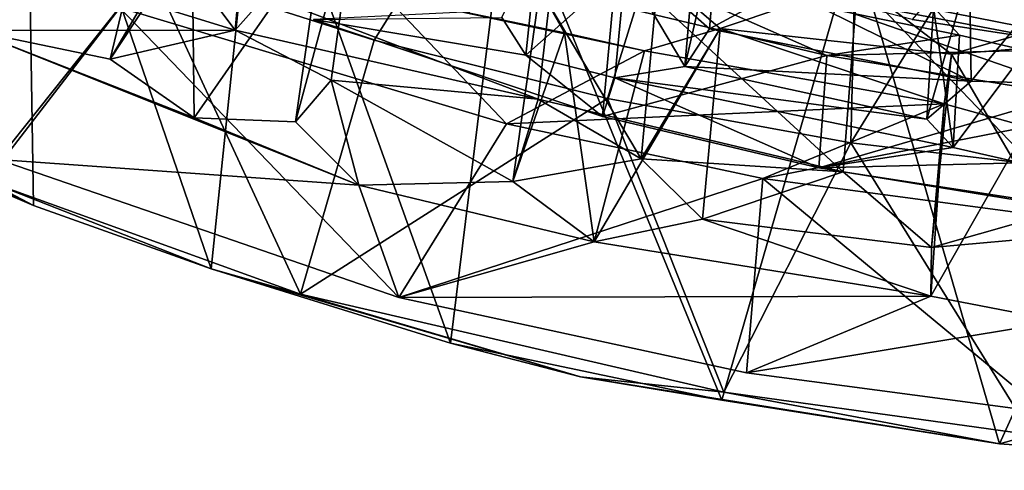
# Model space of a CAD drawing. Units: inches. Extents: x -2.52 to 2.5, y -3.7 to 0.97.
# Drawn here: x -1.39 to -0.46, y -3.7 to -3.28 of the extents above; entities that cross this region are included whole.
import ezdxf

# ---------------------------------------------------------------- set-up
doc = ezdxf.new("R2010")
doc.units = ezdxf.units.IN
doc.layers.get('0').update_dxf_attribs({"true_color": 0xc2ced6})

msp = doc.modelspace()

# ---------------------------------------------------------------- linework, layer by layer
for points in [[(-0.58516, -2.54769), (-1.05474, -3.29506), (-1.26633, -3.22752), (-0.58516, -2.54769)], [(-0.83464, -3.34998), (-1.05474, -3.29506), (-0.58516, -2.54769), (-0.83464, -3.34998)], [(-0.60537, -3.3918), (-0.83464, -3.34998), (-0.58516, -2.54769), (-0.60537, -3.3918)], [(-0.58516, -2.54769), (-0.13286, -2.62496), (-0.60537, -3.3918), (-0.58516, -2.54769)], [(-0.37168, -3.41922), (-0.60537, -3.3918), (-0.13286, -2.62496), (-0.37168, -3.41922)], [(-1.59113, -3.35922), (-1.37611, -3.45103), (-1.38346, -3.00141), (-1.59113, -3.35922)], [(-1.38346, -3.00141), (-1.37611, -3.45103), (-1.20862, -3.51061), (-1.38346, -3.00141)], [(-1.20862, -3.51061), (-1.16371, -3.07693), (-1.38346, -3.00141), (-1.20862, -3.51061)], [(-1.16371, -3.07693), (-1.20862, -3.51061), (-0.98274, -3.5809), (-1.16371, -3.07693)], [(-0.98274, -3.5809), (-0.92876, -3.14202), (-1.16371, -3.07693), (-0.98274, -3.5809)], [(-1.29494, -3.26433), (-1.64188, -3.10194), (-1.40936, -3.4077), (-1.29494, -3.26433)], [(-1.30367, -3.31296), (-1.18588, -3.28553), (-1.16987, -3.10982), (-1.30367, -3.31296)], [(-1.16987, -3.10982), (-1.25949, -3.12851), (-1.30367, -3.31296), (-1.16987, -3.10982)], [(-1.07069, -3.1558), (-1.16987, -3.10982), (-1.18588, -3.28553), (-1.07069, -3.1558)], [(-1.25949, -3.12851), (-1.2269, -3.1817), (-1.30367, -3.31296), (-1.25949, -3.12851)], [(-0.54737, -3.27574), (-0.2406, -3.32232), (-0.41923, -3.12573), (-0.54737, -3.27574)], [(-1.46501, -3.14733), (-1.26633, -3.22752), (-1.42059, -3.42787), (-1.46501, -3.14733)], [(-0.92876, -3.14202), (-0.98274, -3.5809), (-0.7269, -3.63474), (-0.92876, -3.14202)], [(-0.7269, -3.63474), (-0.60221, -3.20304), (-0.92876, -3.14202), (-0.7269, -3.63474)], [(-0.33346, -3.31068), (-0.66914, -3.24666), (-0.64456, -3.14636), (-0.33346, -3.31068)], [(-1.07069, -3.1558), (-1.18588, -3.28553), (-1.09546, -3.33278), (-1.07069, -3.1558)], [(-1.07069, -3.1558), (-1.09546, -3.33278), (-1.12908, -3.37206), (-1.07069, -3.1558)], [(-1.12908, -3.37206), (-1.1036, -3.1942), (-1.07069, -3.1558), (-1.12908, -3.37206)], [(-0.87971, -3.17337), (-0.89998, -3.35081), (-1.2317, -3.22439), (-0.87971, -3.17337)], [(-0.61259, -3.41938), (-0.89998, -3.35081), (-0.87971, -3.17337), (-0.61259, -3.41938)], [(-0.87971, -3.17337), (-0.59904, -3.24034), (-0.61259, -3.41938), (-0.87971, -3.17337)], [(-1.2269, -3.1817), (-1.2245, -3.36848), (-1.30367, -3.31296), (-1.2269, -3.1817)], [(-1.2269, -3.1817), (-1.1036, -3.1942), (-1.2245, -3.36848), (-1.2269, -3.1817)], [(-0.77721, -3.25002), (-0.73856, -3.28447), (-0.72963, -3.17987), (-0.77721, -3.25002)], [(-0.72963, -3.17987), (-0.73856, -3.28447), (-0.76194, -3.3198), (-0.72963, -3.17987)], [(-0.76194, -3.3198), (-0.75281, -3.21485), (-0.72963, -3.17987), (-0.76194, -3.3198)], [(-1.1036, -3.1942), (-1.12908, -3.37206), (-1.2245, -3.36848), (-1.1036, -3.1942)], [(-0.60221, -3.20304), (-0.7269, -3.63474), (-0.46494, -3.67595), (-0.60221, -3.20304)], [(-0.26643, -3.23782), (-0.60221, -3.20304), (-0.46494, -3.67595), (-0.26643, -3.23782)], [(-1.43442, -3.28604), (-1.42538, -3.2117), (-1.18588, -3.28553), (-1.43442, -3.28604)], [(-1.2317, -3.22439), (-1.18588, -3.28553), (-1.42538, -3.2117), (-1.2317, -3.22439)], [(-0.90087, -3.20442), (-0.91179, -3.30918), (-0.93447, -3.27363), (-0.90087, -3.20442)], [(-0.91179, -3.30918), (-0.90087, -3.20442), (-0.81779, -3.22559), (-0.91179, -3.30918)], [(-0.81779, -3.22559), (-0.75281, -3.21485), (-0.76194, -3.3198), (-0.81779, -3.22559)], [(-0.77522, -3.21686), (-0.2406, -3.32232), (-0.54737, -3.27574), (-0.77522, -3.21686)], [(-0.45364, -3.25988), (-0.2406, -3.32232), (-0.77522, -3.21686), (-0.45364, -3.25988)], [(-1.12422, -3.53458), (-1.42059, -3.42787), (-1.26633, -3.22752), (-1.12422, -3.53458)], [(-1.26633, -3.22752), (-1.05474, -3.29506), (-1.12422, -3.53458), (-1.26633, -3.22752)], [(-0.89998, -3.35081), (-1.18588, -3.28553), (-1.2317, -3.22439), (-0.89998, -3.35081)], [(-0.81779, -3.22559), (-0.82768, -3.33062), (-0.91179, -3.30918), (-0.81779, -3.22559)], [(-0.62794, -3.30962), (-0.81779, -3.22559), (-0.82959, -3.26173), (-0.62794, -3.30962)], [(-0.76194, -3.3198), (-0.82768, -3.33062), (-0.81779, -3.22559), (-0.76194, -3.3198)], [(-0.50284, -3.2903), (-0.81779, -3.22559), (-0.62794, -3.30962), (-0.50284, -3.2903)], [(-0.52738, -3.26393), (-0.81779, -3.22559), (-0.50284, -3.2903), (-0.52738, -3.26393)], [(-0.53365, -3.36952), (-0.49167, -3.33362), (-0.4932, -3.22948), (-0.53365, -3.36952)], [(-0.4932, -3.22948), (-0.52738, -3.26393), (-0.53365, -3.36952), (-0.4932, -3.22948)], [(-0.40785, -3.23072), (-0.4932, -3.22948), (-0.49167, -3.33362), (-0.40785, -3.23072)], [(-0.49167, -3.33362), (-0.41267, -3.33601), (-0.40785, -3.23072), (-0.49167, -3.33362)], [(-0.78705, -3.23386), (-0.89841, -3.24656), (-0.80304, -3.40704), (-0.78705, -3.23386)], [(-0.72847, -3.28394), (-0.78705, -3.23386), (-0.80304, -3.40704), (-0.72847, -3.28394)], [(-0.59904, -3.24034), (-0.78705, -3.23386), (-0.72847, -3.28394), (-0.59904, -3.24034)], [(-0.51023, -3.30823), (-0.59904, -3.24034), (-0.72847, -3.28394), (-0.51023, -3.30823)], [(-0.3956, -3.4527), (-0.61259, -3.41938), (-0.59904, -3.24034), (-0.3956, -3.4527)], [(-0.59904, -3.24034), (-0.38712, -3.27288), (-0.3956, -3.4527), (-0.59904, -3.24034)], [(-0.38712, -3.27288), (-0.59904, -3.24034), (-0.51023, -3.30823), (-0.38712, -3.27288)], [(-0.46494, -3.67595), (-0.10942, -3.70079), (-0.26643, -3.23782), (-0.46494, -3.67595)], [(-1.04517, -3.25269), (-0.87544, -3.28832), (-0.89841, -3.24656), (-1.04517, -3.25269)], [(-0.89841, -3.24656), (-0.87544, -3.28832), (-0.924, -3.42845), (-0.89841, -3.24656)], [(-0.89841, -3.24656), (-0.924, -3.42845), (-0.80304, -3.40704), (-0.89841, -3.24656)], [(-0.77721, -3.25002), (-0.66914, -3.24666), (-0.73856, -3.28447), (-0.77721, -3.25002)], [(-0.73856, -3.28447), (-0.66914, -3.24666), (-0.49167, -3.33362), (-0.73856, -3.28447)], [(-0.41267, -3.33601), (-0.66914, -3.24666), (-0.33346, -3.31068), (-0.41267, -3.33601)], [(-0.66914, -3.24666), (-0.41267, -3.33601), (-0.49167, -3.33362), (-0.66914, -3.24666)], [(-1.29494, -3.26433), (-0.93, -3.3741), (-1.04517, -3.25269), (-1.29494, -3.26433)], [(-0.93, -3.3741), (-0.79982, -3.30512), (-1.04517, -3.25269), (-0.93, -3.3741)], [(-0.79982, -3.30512), (-0.87544, -3.28832), (-1.04517, -3.25269), (-0.79982, -3.30512)], [(-1.29494, -3.26433), (-1.40936, -3.4077), (-1.03153, -3.53775), (-1.29494, -3.26433)], [(-0.93, -3.3741), (-1.29494, -3.26433), (-1.03153, -3.53775), (-0.93, -3.3741)], [(-1.11214, -3.27545), (-0.83954, -3.36715), (-0.82959, -3.26173), (-1.11214, -3.27545)], [(-0.62794, -3.30962), (-0.82959, -3.26173), (-0.83954, -3.36715), (-0.62794, -3.30962)], [(-0.50877, -3.39617), (-0.53365, -3.36952), (-0.52738, -3.26393), (-0.50877, -3.39617)], [(-0.52738, -3.26393), (-0.50284, -3.2903), (-0.50877, -3.39617), (-0.52738, -3.26393)], [(-1.42059, -3.42787), (-1.37611, -3.45103), (-1.75485, -3.27583), (-1.42059, -3.42787)], [(-1.75485, -3.27583), (-1.37611, -3.45103), (-1.59113, -3.35922), (-1.75485, -3.27583)], [(-0.93447, -3.27363), (-0.91179, -3.30918), (-1.11214, -3.27545), (-0.93447, -3.27363)], [(-0.91179, -3.30918), (-0.83954, -3.36715), (-1.11214, -3.27545), (-0.91179, -3.30918)], [(-0.40116, -3.2996), (-0.38712, -3.27288), (-0.51023, -3.30823), (-0.40116, -3.2996)], [(-1.18588, -3.28553), (-1.30367, -3.31296), (-1.43442, -3.28604), (-1.18588, -3.28553)], [(-1.2245, -3.36848), (-1.43442, -3.28604), (-1.30367, -3.31296), (-1.2245, -3.36848)], [(-1.2245, -3.36848), (-1.0692, -3.43189), (-1.43442, -3.28604), (-1.2245, -3.36848)], [(-1.43442, -3.28604), (-1.0692, -3.43189), (-1.40936, -3.4077), (-1.43442, -3.28604)], [(-1.09546, -3.33278), (-1.18588, -3.28553), (-0.89998, -3.35081), (-1.09546, -3.33278)], [(-0.79982, -3.30512), (-0.72847, -3.28394), (-0.84726, -3.48522), (-0.79982, -3.30512)], [(-0.72847, -3.28394), (-0.74504, -3.46395), (-0.84726, -3.48522), (-0.72847, -3.28394)], [(-0.80304, -3.40704), (-0.74504, -3.46395), (-0.72847, -3.28394), (-0.80304, -3.40704)], [(-0.51714, -3.35513), (-0.72847, -3.28394), (-0.79982, -3.30512), (-0.51714, -3.35513)], [(-0.76194, -3.3198), (-0.73856, -3.28447), (-0.49167, -3.33362), (-0.76194, -3.3198)], [(-0.51714, -3.35513), (-0.51023, -3.30823), (-0.72847, -3.28394), (-0.51714, -3.35513)], [(-1.05474, -3.29506), (-0.83464, -3.34998), (-1.12422, -3.53458), (-1.05474, -3.29506)], [(-0.87544, -3.28832), (-0.84726, -3.48522), (-0.924, -3.42845), (-0.87544, -3.28832)], [(-0.87544, -3.28832), (-0.79982, -3.30512), (-0.84726, -3.48522), (-0.87544, -3.28832)], [(-0.62794, -3.30962), (-0.44022, -3.30478), (-0.50284, -3.2903), (-0.62794, -3.30962)], [(-0.50877, -3.39617), (-0.50284, -3.2903), (-0.44022, -3.30478), (-0.50877, -3.39617)], [(-0.51714, -3.35513), (-0.79982, -3.30512), (-0.93, -3.3741), (-0.51714, -3.35513)], [(-0.3995, -3.34667), (-0.44022, -3.30478), (-0.62794, -3.30962), (-0.3995, -3.34667)], [(-0.40996, -3.48003), (-0.40116, -3.2996), (-0.51023, -3.30823), (-0.40996, -3.48003)], [(-0.44022, -3.30478), (-0.44536, -3.41081), (-0.50877, -3.39617), (-0.44022, -3.30478)], [(-0.82768, -3.33062), (-0.83954, -3.36715), (-0.91179, -3.30918), (-0.82768, -3.33062)], [(-0.83954, -3.36715), (-0.63538, -3.41564), (-0.62794, -3.30962), (-0.83954, -3.36715)], [(-0.3995, -3.34667), (-0.62794, -3.30962), (-0.63538, -3.41564), (-0.3995, -3.34667)], [(-0.51023, -3.30823), (-0.5291, -3.49054), (-0.40996, -3.48003), (-0.51023, -3.30823)], [(-0.5291, -3.49054), (-0.51023, -3.30823), (-0.51714, -3.35513), (-0.5291, -3.49054)], [(-0.82768, -3.33062), (-0.76194, -3.3198), (-0.53365, -3.36952), (-0.82768, -3.33062)], [(-0.49167, -3.33362), (-0.53365, -3.36952), (-0.76194, -3.3198), (-0.49167, -3.33362)], [(-1.09546, -3.33278), (-1.0692, -3.43189), (-1.12908, -3.37206), (-1.09546, -3.33278)], [(-0.924, -3.42845), (-1.0692, -3.43189), (-1.09546, -3.33278), (-0.924, -3.42845)], [(-1.09546, -3.33278), (-0.89998, -3.35081), (-0.924, -3.42845), (-1.09546, -3.33278)], [(-0.63538, -3.41564), (-0.83954, -3.36715), (-0.82768, -3.33062), (-0.63538, -3.41564)], [(-0.50877, -3.39617), (-0.63538, -3.41564), (-0.82768, -3.33062), (-0.50877, -3.39617)], [(-0.53365, -3.36952), (-0.50877, -3.39617), (-0.82768, -3.33062), (-0.53365, -3.36952)], [(-0.72517, -3.62716), (-1.12422, -3.53458), (-0.83464, -3.34998), (-0.72517, -3.62716)], [(-0.80304, -3.40704), (-0.924, -3.42845), (-0.89998, -3.35081), (-0.80304, -3.40704)], [(-0.80304, -3.40704), (-0.89998, -3.35081), (-0.61259, -3.41938), (-0.80304, -3.40704)], [(-0.83464, -3.34998), (-0.60537, -3.3918), (-0.72517, -3.62716), (-0.83464, -3.34998)], [(-0.63538, -3.41564), (-0.40408, -3.45314), (-0.3995, -3.34667), (-0.63538, -3.41564)], [(-0.93, -3.3741), (-0.68829, -3.42563), (-0.51714, -3.35513), (-0.93, -3.3741)], [(-0.43891, -3.37672), (-0.51714, -3.35513), (-0.68829, -3.42563), (-0.43891, -3.37672)], [(-0.51714, -3.35513), (-0.43891, -3.37672), (-0.52993, -3.53649), (-0.51714, -3.35513)], [(-0.51714, -3.35513), (-0.52993, -3.53649), (-0.5291, -3.49054), (-0.51714, -3.35513)], [(-1.0692, -3.43189), (-1.2245, -3.36848), (-1.12908, -3.37206), (-1.0692, -3.43189)], [(-0.68829, -3.42563), (-0.93, -3.3741), (-1.03153, -3.53775), (-0.68829, -3.42563)], [(-0.68829, -3.42563), (-0.41268, -3.46222), (-0.43891, -3.37672), (-0.68829, -3.42563)], [(-0.43891, -3.37672), (-0.40786, -3.56016), (-0.52993, -3.53649), (-0.43891, -3.37672)], [(-0.43449, -3.66747), (-0.72517, -3.62716), (-0.60537, -3.3918), (-0.43449, -3.66747)], [(-0.63538, -3.41564), (-0.50877, -3.39617), (-0.44536, -3.41081), (-0.63538, -3.41564)], [(-0.60537, -3.3918), (-0.37168, -3.41922), (-0.43449, -3.66747), (-0.60537, -3.3918)], [(-1.0692, -3.43189), (-1.03153, -3.53775), (-1.40936, -3.4077), (-1.0692, -3.43189)], [(-0.61259, -3.41938), (-0.74504, -3.46395), (-0.80304, -3.40704), (-0.61259, -3.41938)], [(-0.40408, -3.45314), (-0.63538, -3.41564), (-0.44536, -3.41081), (-0.40408, -3.45314)], [(-1.03153, -3.53775), (-0.70375, -3.60879), (-0.68829, -3.42563), (-1.03153, -3.53775)], [(-0.74504, -3.46395), (-0.61259, -3.41938), (-0.5291, -3.49054), (-0.74504, -3.46395)], [(-0.68829, -3.42563), (-0.70375, -3.60879), (-0.42164, -3.64626), (-0.68829, -3.42563)], [(-0.42164, -3.64626), (-0.41268, -3.46222), (-0.68829, -3.42563), (-0.42164, -3.64626)], [(-0.5291, -3.49054), (-0.61259, -3.41938), (-0.3956, -3.4527), (-0.5291, -3.49054)], [(-1.12422, -3.53458), (-1.20862, -3.51061), (-1.42059, -3.42787), (-1.12422, -3.53458)], [(-1.42059, -3.42787), (-1.20862, -3.51061), (-1.37611, -3.45103), (-1.42059, -3.42787)], [(-1.0692, -3.43189), (-0.924, -3.42845), (-0.84726, -3.48522), (-1.0692, -3.43189)], [(-1.03153, -3.53775), (-1.0692, -3.43189), (-0.84726, -3.48522), (-1.03153, -3.53775)], [(-0.40996, -3.48003), (-0.5291, -3.49054), (-0.3956, -3.4527), (-0.40996, -3.48003)], [(-0.52993, -3.53649), (-0.84726, -3.48522), (-0.74504, -3.46395), (-0.52993, -3.53649)], [(-0.52993, -3.53649), (-0.74504, -3.46395), (-0.5291, -3.49054), (-0.52993, -3.53649)], [(-1.03153, -3.53775), (-0.84726, -3.48522), (-0.52993, -3.53649), (-1.03153, -3.53775)], [(-0.86034, -3.61256), (-0.98274, -3.5809), (-1.20862, -3.51061), (-0.86034, -3.61256)], [(-1.12422, -3.53458), (-0.86034, -3.61256), (-1.20862, -3.51061), (-1.12422, -3.53458)], [(-0.86034, -3.61256), (-1.12422, -3.53458), (-0.72517, -3.62716), (-0.86034, -3.61256)], [(-0.52993, -3.53649), (-0.70375, -3.60879), (-1.03153, -3.53775), (-0.52993, -3.53649)], [(-0.70375, -3.60879), (-0.52993, -3.53649), (-0.40786, -3.56016), (-0.70375, -3.60879)], [(-0.40786, -3.56016), (-0.42164, -3.64626), (-0.70375, -3.60879), (-0.40786, -3.56016)], [(-0.86034, -3.61256), (-0.7269, -3.63474), (-0.98274, -3.5809), (-0.86034, -3.61256)], [(-0.46494, -3.67595), (-0.86034, -3.61256), (-0.72517, -3.62716), (-0.46494, -3.67595)], [(-0.86034, -3.61256), (-0.46494, -3.67595), (-0.7269, -3.63474), (-0.86034, -3.61256)], [(-0.72517, -3.62716), (-0.43449, -3.66747), (-0.46494, -3.67595), (-0.72517, -3.62716)], [(-0.10942, -3.70079), (-0.46494, -3.67595), (-0.43449, -3.66747), (-0.10942, -3.70079)]]:
    msp.add_lwpolyline(points)

doc.saveas('drawing.dxf')
